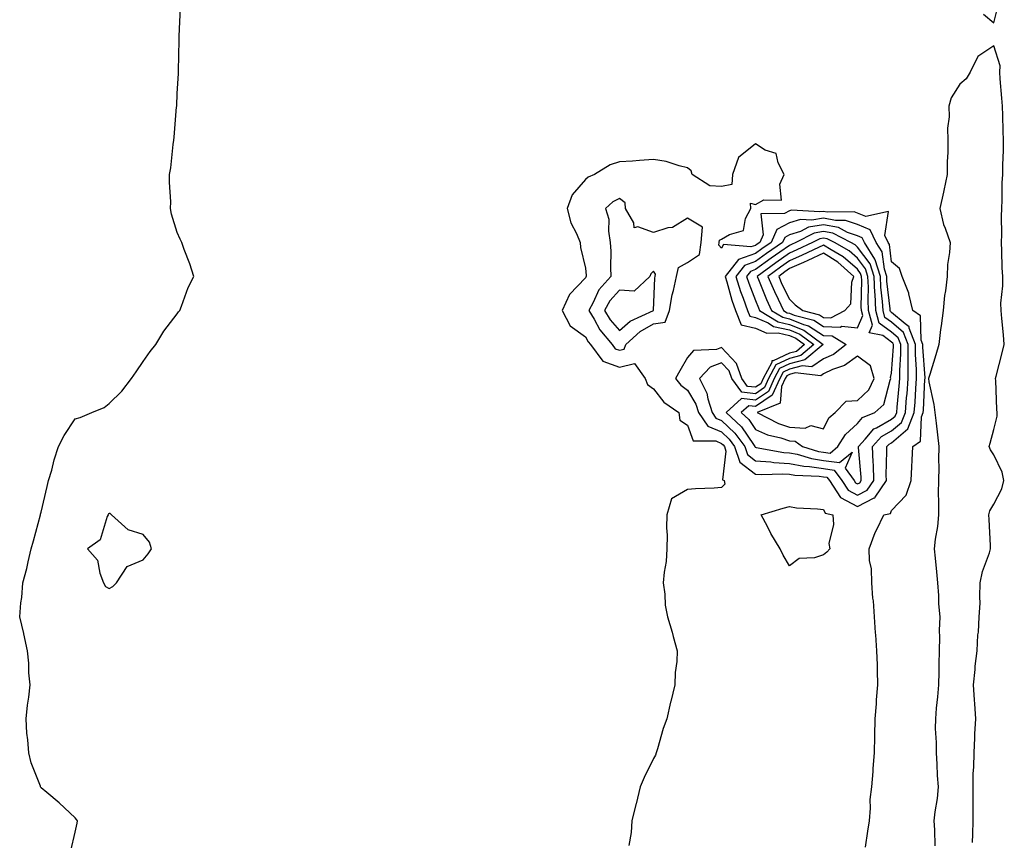
# Model space of a CAD drawing. Units: inches. Extents: x 955283 to 957923, y 7263578 to 7266218.
# Drawn here: x 956442 to 956731, y 7264646 to 7264887 of the extents above; entities that cross this region are included whole.
import ezdxf

# ---------------------------------------------------------------- set-up
doc = ezdxf.new("R2010")
doc.units = ezdxf.units.IN
doc.header["$MEASUREMENT"] = 0
doc.layers.add('Contour_95527263', color=7, linetype='Continuous', true_color=0x2dbddf)

msp = doc.modelspace()

# ---------------------------------------------------------------- linework, layer by layer
at = {"layer": 'Contour_95527263'}
for points in [[(956456.77, 7264643.2, 3176), (956458.05, 7264648.62, 3176), (956458.67, 7264651.3, 3176), (956458.77, 7264651.92, 3176), (956458.48, 7264652.35, 3176), (956458.05, 7264652.81, 3176), (956453.37, 7264657.24, 3176), (956449.72, 7264660.25, 3176), (956448.05, 7264661.65, 3176), (956447.94, 7264661.81, 3176), (956447.91, 7264661.92, 3176), (956447.84, 7264662.13, 3176), (956445.11, 7264668.98, 3176), (956444.42, 7264671.92, 3176), (956444.19, 7264675.78, 3176), (956443.88, 7264677.75, 3176), (956443.69, 7264681.92, 3176), (956444.02, 7264685.95, 3176), (956444.48, 7264688.35, 3176), (956444.82, 7264691.92, 3176), (956444.49, 7264695.48, 3176), (956444.41, 7264698.28, 3176), (956444.02, 7264701.92, 3176), (956443, 7264706.87, 3176), (956442.95, 7264707.02, 3176), (956441.77, 7264711.92, 3176), (956442.11, 7264715.98, 3176), (956442.38, 7264717.59, 3176), (956442.67, 7264721.92, 3176), (956443.9, 7264726.07, 3176), (956444.23, 7264728.1, 3176), (956445.16, 7264731.92, 3176), (956445.78, 7264734.19, 3176), (956447.89, 7264741.92, 3176), (956447.93, 7264742.04, 3176), (956448.05, 7264742.68, 3176), (956449.8, 7264750.17, 3176), (956450.27, 7264751.92, 3176), (956451.17, 7264755.04, 3176), (956451.93, 7264758.04, 3176), (956453.15, 7264761.92, 3176), (956454.82, 7264765.15, 3176), (956458.05, 7264770.05, 3176), (956459.53, 7264770.44, 3176), (956462.93, 7264771.92, 3176), (956466.59, 7264773.38, 3176), (956468.05, 7264774.63, 3176), (956471.8, 7264778.17, 3176), (956474.59, 7264781.92, 3176), (956476.04, 7264783.93, 3176), (956478.05, 7264786.92, 3176), (956480.1, 7264789.87, 3176), (956481.77, 7264791.92, 3176), (956484.16, 7264795.81, 3176), (956488.05, 7264800.92, 3176), (956488.47, 7264801.5, 3176), (956488.82, 7264801.92, 3176), (956489.36, 7264803.23, 3176), (956491.3, 7264808.67, 3176), (956492.94, 7264811.92, 3176), (956491.8, 7264815.67, 3176), (956490.12, 7264819.85, 3176), (956489.4, 7264821.92, 3176), (956488.96, 7264822.83, 3176), (956488.05, 7264824.8, 3176), (956486.39, 7264830.26, 3176), (956486.11, 7264831.92, 3176), (956486.17, 7264833.8, 3176), (956485.77, 7264839.64, 3176), (956485.82, 7264841.92, 3176), (956486.17, 7264843.8, 3176), (956486.86, 7264850.73, 3176), (956487.04, 7264851.92, 3176), (956487.15, 7264852.82, 3176), (956487.9, 7264861.77, 3176), (956487.92, 7264861.92, 3176), (956487.93, 7264862.04, 3176), (956488.05, 7264865.67, 3176), (956488.42, 7264871.55, 3176), (956488.44, 7264871.92, 3176), (956488.44, 7264872.31, 3176), (956488.67, 7264881.3, 3176), (956488.67, 7264881.92, 3176), (956488.67, 7264882.54, 3176), (956489.03, 7264890.94, 3176)], [(956725.07, 7264888.94, 3176), (956728.05, 7264886.43, 3176), (956729.19, 7264890.78, 3176)], [(956721.78, 7264645.65, 3176), (956721.93, 7264648.04, 3176), (956722, 7264651.92, 3176), (956721.99, 7264655.86, 3176), (956721.98, 7264657.99, 3176), (956721.97, 7264661.92, 3176), (956722.04, 7264665.91, 3176), (956722.21, 7264667.76, 3176), (956722.28, 7264671.92, 3176), (956722.53, 7264676.4, 3176), (956722.48, 7264677.49, 3176), (956722.8, 7264681.92, 3176), (956722.47, 7264686.34, 3176), (956722.42, 7264687.55, 3176), (956722.12, 7264691.92, 3176), (956722.58, 7264696.45, 3176), (956722.57, 7264697.4, 3176), (956723.16, 7264701.92, 3176), (956723.37, 7264706.6, 3176), (956723.54, 7264707.41, 3176), (956723.82, 7264711.92, 3176), (956724.03, 7264715.94, 3176), (956723.93, 7264717.8, 3176), (956724.1, 7264721.92, 3176), (956724.79, 7264725.18, 3176), (956726.81, 7264730.68, 3176), (956727.14, 7264731.92, 3176), (956727.11, 7264732.86, 3176), (956726.68, 7264740.55, 3176), (956726.63, 7264741.92, 3176), (956726.87, 7264743.1, 3176), (956728.05, 7264744.97, 3176), (956730.45, 7264749.52, 3176), (956731.02, 7264751.92, 3176), (956730.54, 7264754.41, 3176), (956728.05, 7264759.48, 3176), (956727.07, 7264760.94, 3176), (956726.76, 7264761.92, 3176), (956727, 7264762.97, 3176), (956728.05, 7264766.91, 3176), (956729.06, 7264770.91, 3176), (956729.09, 7264771.92, 3176), (956728.98, 7264772.85, 3176), (956728.65, 7264781.32, 3176), (956728.59, 7264781.92, 3176), (956728.77, 7264782.64, 3176), (956730.51, 7264789.46, 3176), (956731.17, 7264791.92, 3176), (956730.92, 7264794.79, 3176), (956730.42, 7264799.55, 3176), (956730.21, 7264801.92, 3176), (956730.18, 7264804.05, 3176), (956730.76, 7264809.21, 3176), (956730.74, 7264811.92, 3176), (956730.57, 7264814.44, 3176), (956730.48, 7264819.49, 3176), (956730.34, 7264821.92, 3176), (956730.4, 7264824.27, 3176), (956730.35, 7264829.62, 3176), (956730.42, 7264831.92, 3176), (956730.54, 7264834.41, 3176), (956730.57, 7264839.4, 3176), (956730.69, 7264841.92, 3176), (956730.74, 7264844.61, 3176), (956730.91, 7264849.06, 3176), (956730.96, 7264851.92, 3176), (956730.83, 7264854.7, 3176), (956730.76, 7264859.21, 3176), (956730.66, 7264861.92, 3176), (956730.48, 7264864.35, 3176), (956729.98, 7264869.99, 3176), (956729.85, 7264871.92, 3176), (956729.97, 7264873.84, 3176), (956728.05, 7264879.65, 3176), (956723.41, 7264876.56, 3176), (956721.16, 7264871.92, 3176), (956719.96, 7264870.01, 3176), (956718.05, 7264868.41, 3176), (956715.55, 7264864.42, 3176), (956714.82, 7264861.92, 3176), (956714.91, 7264858.78, 3176), (956714.47, 7264855.5, 3176), (956714.53, 7264851.92, 3176), (956714.54, 7264848.41, 3176), (956714.34, 7264845.63, 3176), (956714.35, 7264841.92, 3176), (956713.35, 7264837.22, 3176), (956713.25, 7264836.72, 3176), (956712.22, 7264831.92, 3176), (956713.34, 7264827.21, 3176), (956713.83, 7264826.14, 3176), (956715.27, 7264821.92, 3176), (956715.08, 7264818.95, 3176), (956714.51, 7264815.46, 3176), (956714.33, 7264811.92, 3176), (956713.85, 7264807.72, 3176), (956713.62, 7264806.35, 3176), (956713.17, 7264801.92, 3176), (956712.57, 7264797.4, 3176), (956712.44, 7264796.31, 3176), (956711.88, 7264791.92, 3176), (956711.07, 7264788.9, 3176), (956709.23, 7264783.1, 3176), (956708.89, 7264781.92, 3176), (956709.03, 7264780.94, 3176), (956710.46, 7264774.33, 3176), (956710.75, 7264771.92, 3176), (956711.13, 7264768.84, 3176), (956711.52, 7264765.39, 3176), (956711.96, 7264761.92, 3176), (956711.86, 7264758.11, 3176), (956711.91, 7264755.78, 3176), (956711.81, 7264751.92, 3176), (956711.76, 7264748.21, 3176), (956711.84, 7264745.71, 3176), (956711.8, 7264741.92, 3176), (956711.5, 7264738.47, 3176), (956710.85, 7264734.72, 3176), (956710.57, 7264731.92, 3176), (956710.85, 7264729.12, 3176), (956711.23, 7264725.1, 3176), (956711.55, 7264721.92, 3176), (956711.83, 7264718.14, 3176), (956711.85, 7264715.72, 3176), (956712.18, 7264711.92, 3176), (956712.03, 7264707.94, 3176), (956712.11, 7264705.98, 3176), (956711.98, 7264701.92, 3176), (956711.94, 7264698.03, 3176), (956711.91, 7264695.78, 3176), (956711.87, 7264691.92, 3176), (956711.56, 7264688.41, 3176), (956711.18, 7264685.05, 3176), (956710.9, 7264681.92, 3176), (956710.87, 7264679.1, 3176), (956711.12, 7264674.99, 3176), (956711.1, 7264671.92, 3176), (956711.35, 7264668.62, 3176), (956711.41, 7264665.28, 3176), (956711.7, 7264661.92, 3176), (956711.42, 7264658.55, 3176), (956710.73, 7264654.6, 3176), (956710.46, 7264651.92, 3176), (956710.63, 7264649.34, 3176), (956710.72, 7264644.59, 3176)], [(956690.33, 7264644.2, 3176), (956691.06, 7264648.91, 3176), (956691.51, 7264651.92, 3176), (956691.86, 7264655.73, 3176), (956691.74, 7264658.23, 3176), (956692.21, 7264661.92, 3176), (956692.58, 7264666.45, 3176), (956692.59, 7264667.38, 3176), (956693.01, 7264671.92, 3176), (956693.12, 7264676.85, 3176), (956693.11, 7264676.98, 3176), (956693.2, 7264681.92, 3176), (956693.59, 7264686.38, 3176), (956693.64, 7264687.51, 3176), (956694, 7264691.92, 3176), (956693.86, 7264696.11, 3176), (956693.89, 7264697.76, 3176), (956693.74, 7264701.92, 3176), (956693.39, 7264706.58, 3176), (956693.32, 7264707.19, 3176), (956692.99, 7264711.92, 3176), (956692.72, 7264716.59, 3176), (956692.57, 7264717.4, 3176), (956692.23, 7264721.92, 3176), (956692.13, 7264726, 3176), (956691.55, 7264728.42, 3176), (956691.42, 7264731.92, 3176), (956693.24, 7264736.73, 3176), (956693.65, 7264737.52, 3176), (956695.72, 7264741.92, 3176), (956697.69, 7264742.28, 3176), (956698.05, 7264743.12, 3176), (956702.34, 7264747.63, 3176), (956703.82, 7264751.92, 3176), (956704.03, 7264755.94, 3176), (956704.07, 7264757.94, 3176), (956704.25, 7264761.92, 3176), (956706.49, 7264763.48, 3176), (956706.83, 7264770.7, 3176), (956707.31, 7264771.92, 3176), (956707.37, 7264772.6, 3176), (956707.85, 7264781.72, 3176), (956707.86, 7264781.92, 3176), (956707.86, 7264782.11, 3176), (956707.26, 7264791.13, 3176), (956707.26, 7264791.92, 3176), (956706.76, 7264793.21, 3176), (956706.49, 7264800.36, 3176), (956704.31, 7264801.92, 3176), (956703.15, 7264806.82, 3176), (956703.14, 7264807.01, 3176), (956701.14, 7264811.92, 3176), (956700.36, 7264814.23, 3176), (956698.05, 7264816.22, 3176), (956697.4, 7264821.27, 3176), (956697, 7264821.92, 3176), (956696.01, 7264823.96, 3176), (956697.16, 7264831.03, 3176), (956690.47, 7264829.5, 3176), (956688.05, 7264830.53, 3176), (956687.01, 7264830.88, 3176), (956679.14, 7264830.83, 3176), (956678.05, 7264831.04, 3176), (956676.99, 7264830.86, 3176), (956668.6, 7264831.37, 3176), (956668.05, 7264831.21, 3176), (956666.53, 7264830.4, 3176), (956659.63, 7264830.34, 3176), (956660.26, 7264824.13, 3176), (956659.27, 7264821.92, 3176), (956658.55, 7264821.42, 3176), (956658.05, 7264821.05, 3176), (956656.71, 7264820.58, 3176), (956648.63, 7264821.34, 3176), (956648.05, 7264820.25, 3176), (956647.25, 7264821.12, 3176), (956647.36, 7264821.92, 3176), (956647.42, 7264822.55, 3176), (956648.05, 7264822.83, 3176), (956650.38, 7264824.25, 3176), (956654.51, 7264825.46, 3176), (956655.11, 7264828.98, 3176), (956656.65, 7264831.92, 3176), (956656.53, 7264833.44, 3176), (956658.05, 7264833.1, 3176), (956660.53, 7264834.4, 3176), (956665.64, 7264834.33, 3176), (956665.14, 7264839.01, 3176), (956666.45, 7264841.92, 3176), (956664.65, 7264845.32, 3176), (956664.13, 7264848, 3176), (956660.9, 7264849.07, 3176), (956658.05, 7264850.85, 3176), (956653.06, 7264846.91, 3176), (956651.24, 7264841.92, 3176), (956651.08, 7264838.89, 3176), (956648.05, 7264838.3, 3176), (956644.64, 7264838.51, 3176), (956639.43, 7264841.92, 3176), (956639.1, 7264842.97, 3176), (956638.05, 7264843.87, 3176), (956635.56, 7264844.41, 3176), (956631.79, 7264845.66, 3176), (956628.05, 7264846.27, 3176), (956623.94, 7264846.03, 3176), (956621.93, 7264845.8, 3176), (956618.05, 7264845.55, 3176), (956615.28, 7264844.69, 3176), (956610.75, 7264841.92, 3176), (956608.86, 7264841.11, 3176), (956608.05, 7264840.42, 3176), (956604.12, 7264835.85, 3176), (956602.71, 7264831.92, 3176), (956603.79, 7264827.66, 3176), (956605.43, 7264824.54, 3176), (956606.47, 7264821.92, 3176), (956606.6, 7264820.47, 3176), (956608.05, 7264814.39, 3176), (956608.29, 7264812.16, 3176), (956608.3, 7264811.92, 3176), (956608.19, 7264811.78, 3176), (956608.05, 7264811.49, 3176), (956603.32, 7264806.65, 3176), (956601.23, 7264801.92, 3176), (956603.54, 7264797.41, 3176), (956608.05, 7264794.21, 3176), (956608.84, 7264792.71, 3176), (956609.51, 7264791.92, 3176), (956613.13, 7264787, 3176), (956618.05, 7264785.31, 3176), (956622.47, 7264786.34, 3176), (956625.6, 7264781.92, 3176), (956626.28, 7264780.15, 3176), (956628.05, 7264778.94, 3176), (956631.14, 7264775.01, 3176), (956635.55, 7264771.92, 3176), (956635.81, 7264769.68, 3176), (956638.05, 7264768.19, 3176), (956639.75, 7264763.62, 3176), (956646.39, 7264763.58, 3176), (956648.05, 7264762.88, 3176), (956648.55, 7264762.42, 3176), (956648.91, 7264761.92, 3176), (956649.36, 7264760.61, 3176), (956648.29, 7264752.16, 3176), (956648.81, 7264751.92, 3176), (956649.07, 7264750.9, 3176), (956648.05, 7264749.91, 3176), (956645.88, 7264749.75, 3176), (956640.45, 7264749.52, 3176), (956638.05, 7264749.33, 3176), (956633.36, 7264746.61, 3176), (956631.96, 7264741.92, 3176), (956631.92, 7264738.05, 3176), (956632.03, 7264735.9, 3176), (956632.01, 7264731.92, 3176), (956631.76, 7264728.21, 3176), (956631.18, 7264725.05, 3176), (956630.93, 7264721.92, 3176), (956631.42, 7264718.55, 3176), (956631.51, 7264715.38, 3176), (956632.18, 7264711.92, 3176), (956633.52, 7264707.39, 3176), (956633.86, 7264706.11, 3176), (956635.06, 7264701.92, 3176), (956634.94, 7264698.81, 3176), (956634.41, 7264695.56, 3176), (956634.29, 7264691.92, 3176), (956633.12, 7264686.99, 3176), (956633.09, 7264686.88, 3176), (956631.96, 7264681.92, 3176), (956630.88, 7264679.09, 3176), (956629.27, 7264673.14, 3176), (956628.88, 7264671.92, 3176), (956628.67, 7264671.3, 3176), (956628.05, 7264670.3, 3176), (956625.28, 7264664.69, 3176), (956624.15, 7264661.92, 3176), (956622.97, 7264657, 3176), (956622.91, 7264656.78, 3176), (956621.7, 7264651.92, 3176), (956621.45, 7264648.52, 3176), (956620.85, 7264644.72, 3176)]]:
    msp.add_polyline3d(points, dxfattribs=at)
for points in [[(956618.05, 7264790.25, 3177), (956619.41, 7264790.56, 3177), (956619.88, 7264791.92, 3177), (956624.18, 7264795.79, 3177), (956628.05, 7264797.95, 3177), (956631.44, 7264798.53, 3177), (956632.77, 7264801.92, 3177), (956633.5, 7264806.47, 3177), (956633.95, 7264807.82, 3177), (956634.84, 7264811.92, 3177), (956635.45, 7264814.52, 3177), (956638.05, 7264815.98, 3177), (956641.59, 7264818.38, 3177), (956642.02, 7264821.92, 3177), (956642.48, 7264826.35, 3177), (956638.05, 7264829.05, 3177), (956633.64, 7264826.33, 3177), (956632.31, 7264826.18, 3177), (956628.05, 7264824.8, 3177), (956623.47, 7264826.5, 3177), (956622.37, 7264826.24, 3177), (956622.32, 7264827.65, 3177), (956619.83, 7264831.92, 3177), (956619.69, 7264833.56, 3177), (956618.05, 7264834.86, 3177), (956616.14, 7264833.83, 3177), (956613.98, 7264831.92, 3177), (956614.88, 7264828.75, 3177), (956614.79, 7264825.18, 3177), (956615.35, 7264821.92, 3177), (956615.47, 7264819.34, 3177), (956615.39, 7264814.58, 3177), (956615.5, 7264811.92, 3177), (956612.03, 7264807.94, 3177), (956610.36, 7264804.23, 3177), (956609.09, 7264801.92, 3177), (956610.64, 7264799.33, 3177), (956612.32, 7264796.19, 3177), (956615.89, 7264791.92, 3177), (956616.81, 7264790.68, 3177)], [(956688.05, 7264744.36, 3177), (956692.96, 7264746.83, 3177), (956693.11, 7264746.86, 3177), (956693.21, 7264747.08, 3177), (956696.51, 7264751.92, 3177), (956696.46, 7264753.51, 3177), (956696.67, 7264760.54, 3177), (956696.63, 7264761.92, 3177), (956697.3, 7264762.67, 3177), (956698.05, 7264763.08, 3177), (956702.84, 7264767.13, 3177), (956704.72, 7264771.92, 3177), (956704.95, 7264775.02, 3177), (956705.17, 7264779.04, 3177), (956705.38, 7264781.92, 3177), (956705.38, 7264784.59, 3177), (956705.09, 7264788.96, 3177), (956705.09, 7264791.92, 3177), (956703.24, 7264796.73, 3177), (956703.22, 7264797.09, 3177), (956702.01, 7264797.96, 3177), (956698.05, 7264801.34, 3177), (956697.72, 7264801.59, 3177), (956697.63, 7264801.92, 3177), (956697.61, 7264802.36, 3177), (956696.68, 7264810.55, 3177), (956696.62, 7264811.92, 3177), (956695.92, 7264814.05, 3177), (956695.27, 7264819.14, 3177), (956693.53, 7264821.92, 3177), (956691.74, 7264825.61, 3177), (956688.05, 7264827.19, 3177), (956684.52, 7264828.39, 3177), (956681.59, 7264828.38, 3177), (956678.05, 7264829.09, 3177), (956674.61, 7264828.48, 3177), (956671.28, 7264828.69, 3177), (956668.05, 7264827.66, 3177), (956664.3, 7264825.67, 3177), (956662.62, 7264821.92, 3177), (956659.92, 7264820.05, 3177), (956658.05, 7264818.68, 3177), (956653.05, 7264816.92, 3177), (956653.04, 7264816.91, 3177), (956649.13, 7264811.92, 3177), (956649.62, 7264810.35, 3177), (956651.06, 7264804.93, 3177), (956652.12, 7264801.92, 3177), (956653.81, 7264797.68, 3177), (956658.05, 7264796.68, 3177), (956661.37, 7264795.24, 3177), (956664.66, 7264795.31, 3177), (956668.05, 7264794.55, 3177), (956669.92, 7264793.8, 3177), (956672.47, 7264791.92, 3177), (956670.06, 7264789.91, 3177), (956668.05, 7264789.4, 3177), (956663.27, 7264787.14, 3177), (956662.81, 7264787.16, 3177), (956662.79, 7264786.66, 3177), (956660.28, 7264781.92, 3177), (956659.58, 7264780.39, 3177), (956658.05, 7264779.34, 3177), (956655.73, 7264779.6, 3177), (956654.02, 7264781.92, 3177), (956652.47, 7264786.34, 3177), (956648.05, 7264791, 3177), (956646.59, 7264790.46, 3177), (956639.78, 7264790.19, 3177), (956638.05, 7264788.12, 3177), (956635.82, 7264784.15, 3177), (956634.51, 7264781.92, 3177), (956636.11, 7264779.98, 3177), (956638.05, 7264778.5, 3177), (956640.54, 7264774.41, 3177), (956641.32, 7264771.92, 3177), (956644.06, 7264767.93, 3177), (956648.05, 7264766.24, 3177), (956650.28, 7264764.15, 3177), (956651.9, 7264761.92, 3177), (956653.48, 7264757.35, 3177), (956658.05, 7264753.86, 3177), (956659.86, 7264753.73, 3177), (956666.02, 7264753.95, 3177), (956668.05, 7264753.82, 3177), (956669.64, 7264753.51, 3177), (956676.71, 7264753.26, 3177), (956678.05, 7264753.05, 3177), (956679.05, 7264752.92, 3177), (956679.76, 7264751.92, 3177), (956683.06, 7264746.93, 3177)], [(956688.05, 7264747.66, 3178), (956690.88, 7264749.09, 3178), (956692.82, 7264751.92, 3178), (956692.68, 7264756.55, 3178), (956692.6, 7264757.37, 3178), (956692.45, 7264761.92, 3178), (956695.1, 7264764.87, 3178), (956698.05, 7264766.52, 3178), (956700.98, 7264768.99, 3178), (956702.12, 7264771.92, 3178), (956702.46, 7264776.33, 3178), (956702.57, 7264777.4, 3178), (956702.9, 7264781.92, 3178), (956702.9, 7264786.77, 3178), (956702.92, 7264787.05, 3178), (956702.92, 7264791.92, 3178), (956701.57, 7264795.44, 3178), (956698.05, 7264798.44, 3178), (956696.03, 7264799.9, 3178), (956695.52, 7264801.92, 3178), (956695.39, 7264804.58, 3178), (956694.92, 7264808.79, 3178), (956694.78, 7264811.92, 3178), (956693.16, 7264816.81, 3178), (956693.13, 7264817, 3178), (956690.07, 7264821.92, 3178), (956689.41, 7264823.28, 3178), (956688.05, 7264823.86, 3178), (956685.1, 7264824.87, 3178), (956682.39, 7264826.26, 3178), (956678.05, 7264827.13, 3178), (956673.62, 7264826.35, 3178), (956671.27, 7264825.14, 3178), (956668.05, 7264824.12, 3178), (956666.61, 7264823.36, 3178), (956665.97, 7264821.92, 3178), (956661.29, 7264818.68, 3178), (956658.05, 7264816.3, 3178), (956654.81, 7264815.16, 3178), (956652.27, 7264811.92, 3178), (956653.64, 7264807.51, 3178), (956654.42, 7264805.55, 3178), (956655.71, 7264801.92, 3178), (956656.37, 7264800.24, 3178), (956658.05, 7264799.84, 3178), (956661.72, 7264798.25, 3178), (956663.37, 7264797.24, 3178), (956668.05, 7264796.19, 3178), (956671.1, 7264794.97, 3178), (956675.23, 7264791.92, 3178), (956671.32, 7264788.65, 3178), (956668.05, 7264787.84, 3178), (956664.03, 7264785.94, 3178), (956661.9, 7264781.92, 3178), (956660.7, 7264779.27, 3178), (956658.05, 7264777.46, 3178), (956654.03, 7264777.9, 3178), (956651.08, 7264781.92, 3178), (956650.3, 7264784.17, 3178), (956648.05, 7264786.52, 3178), (956644.69, 7264785.28, 3178), (956641.62, 7264781.92, 3178), (956643.75, 7264777.62, 3178), (956644.03, 7264775.94, 3178), (956645.3, 7264771.92, 3178), (956646.42, 7264770.29, 3178), (956648.05, 7264769.6, 3178), (956652.01, 7264765.88, 3178), (956654.9, 7264761.92, 3178), (956655.71, 7264759.58, 3178), (956658.05, 7264757.79, 3178), (956662.54, 7264757.43, 3178), (956663.4, 7264757.27, 3178), (956668.05, 7264756.97, 3178), (956672.27, 7264756.14, 3178), (956673.89, 7264756.08, 3178), (956678.05, 7264755.46, 3178), (956681.17, 7264755.04, 3178), (956683.38, 7264751.92, 3178), (956685.24, 7264749.11, 3178)], [(956688.05, 7264750.96, 3179), (956688.68, 7264751.29, 3179), (956689.12, 7264751.92, 3179), (956689.09, 7264752.96, 3179), (956688.28, 7264761.69, 3179), (956688.27, 7264761.92, 3179), (956690.25, 7264764.12, 3179), (956692.83, 7264767.14, 3179), (956693.59, 7264767.46, 3179), (956698.05, 7264769.96, 3179), (956699.11, 7264770.86, 3179), (956699.53, 7264771.92, 3179), (956699.65, 7264773.52, 3179), (956700.26, 7264779.71, 3179), (956700.41, 7264781.92, 3179), (956700.42, 7264784.29, 3179), (956700.76, 7264789.21, 3179), (956700.76, 7264791.92, 3179), (956700, 7264793.87, 3179), (956698.05, 7264795.54, 3179), (956694.35, 7264798.22, 3179), (956693.41, 7264801.92, 3179), (956693.17, 7264806.8, 3179), (956693.15, 7264807.02, 3179), (956692.93, 7264811.92, 3179), (956691.71, 7264815.58, 3179), (956688.05, 7264820.55, 3179), (956687.32, 7264821.19, 3179), (956686.04, 7264821.92, 3179), (956680.76, 7264824.63, 3179), (956678.05, 7264825.17, 3179), (956675.29, 7264824.68, 3179), (956669.92, 7264821.92, 3179), (956668.65, 7264821.32, 3179), (956668.05, 7264821.05, 3179), (956665.16, 7264819.03, 3179), (956662.67, 7264817.3, 3179), (956658.05, 7264813.92, 3179), (956656.57, 7264813.4, 3179), (956655.4, 7264811.92, 3179), (956656.04, 7264809.91, 3179), (956658.05, 7264804.82, 3179), (956658.87, 7264802.74, 3179), (956659.26, 7264801.92, 3179), (956664.71, 7264798.58, 3179), (956668.05, 7264797.83, 3179), (956672.26, 7264796.13, 3179), (956677.97, 7264791.92, 3179), (956672.57, 7264787.4, 3179), (956668.05, 7264786.28, 3179), (956665.09, 7264784.88, 3179), (956663.53, 7264781.92, 3179), (956661.81, 7264778.16, 3179), (956658.05, 7264775.57, 3179), (956653.95, 7264776.02, 3179), (956649.42, 7264771.92, 3179), (956653.9, 7264767.77, 3179), (956657.45, 7264762.52, 3179), (956657.88, 7264761.92, 3179), (956657.93, 7264761.8, 3179), (956658.05, 7264761.71, 3179), (956658.28, 7264761.69, 3179), (956666.36, 7264760.23, 3179), (956668.05, 7264760.12, 3179), (956670.29, 7264759.68, 3179), (956674.51, 7264758.38, 3179), (956678.05, 7264757.86, 3179), (956682.75, 7264757.22, 3179), (956686.41, 7264760.28, 3179), (956684.42, 7264755.55, 3179), (956687, 7264751.92, 3179), (956687.42, 7264751.29, 3179)], [(956678.05, 7264760.26, 3180), (956679.97, 7264760, 3180), (956682.27, 7264761.92, 3180), (956684.45, 7264765.52, 3180), (956688.05, 7264768.74, 3180), (956689.51, 7264770.46, 3180), (956693.13, 7264771.92, 3180), (956695.72, 7264774.25, 3180), (956697.61, 7264781.48, 3180), (956697.83, 7264781.92, 3180), (956697.73, 7264782.24, 3180), (956698.05, 7264783.49, 3180), (956698.6, 7264791.37, 3180), (956698.6, 7264791.92, 3180), (956698.44, 7264792.31, 3180), (956698.05, 7264792.64, 3180), (956695.45, 7264794.52, 3180), (956691.44, 7264795.31, 3180), (956692.4, 7264797.57, 3180), (956691.29, 7264801.92, 3180), (956691.15, 7264805.02, 3180), (956691.22, 7264808.75, 3180), (956691.09, 7264811.92, 3180), (956690.33, 7264814.2, 3180), (956688.05, 7264817.29, 3180), (956685.57, 7264819.44, 3180), (956681.22, 7264821.92, 3180), (956679.12, 7264822.99, 3180), (956678.05, 7264823.21, 3180), (956676.96, 7264823.01, 3180), (956674.82, 7264821.92, 3180), (956670.23, 7264819.74, 3180), (956668.05, 7264818.78, 3180), (956664.02, 7264815.95, 3180), (956658.55, 7264811.92, 3180), (956658.92, 7264811.05, 3180), (956661.25, 7264805.12, 3180), (956662.78, 7264801.92, 3180), (956666.04, 7264799.91, 3180), (956668.05, 7264799.46, 3180), (956672.16, 7264797.81, 3180), (956673.58, 7264797.45, 3180), (956678.05, 7264794.52, 3180), (956680.57, 7264794.44, 3180), (956684.72, 7264791.92, 3180), (956680.94, 7264789.03, 3180), (956678.05, 7264787.69, 3180), (956674.64, 7264785.33, 3180), (956671.76, 7264785.63, 3180), (956668.05, 7264784.71, 3180), (956666.16, 7264783.81, 3180), (956665.15, 7264781.92, 3180), (956662.92, 7264777.05, 3180), (956658.05, 7264773.69, 3180), (956656.07, 7264773.9, 3180), (956653.86, 7264771.92, 3180), (956656.04, 7264769.91, 3180), (956658.05, 7264766.93, 3180), (956661.53, 7264765.4, 3180), (956665.5, 7264764.47, 3180), (956668.05, 7264763.63, 3180), (956669.65, 7264763.52, 3180), (956671.88, 7264761.92, 3180), (956676.6, 7264760.47, 3180)], [(956688.05, 7264796.82, 3181), (956689.56, 7264800.41, 3181), (956689.18, 7264801.92, 3181), (956689.12, 7264802.99, 3181), (956689.29, 7264810.68, 3181), (956689.24, 7264811.92, 3181), (956688.94, 7264812.81, 3181), (956688.05, 7264814.02, 3181), (956683.82, 7264817.69, 3181), (956680.24, 7264819.73, 3181), (956678.05, 7264821.11, 3181), (956676.55, 7264820.42, 3181), (956671.8, 7264818.17, 3181), (956668.05, 7264816.5, 3181), (956665.35, 7264814.62, 3181), (956661.71, 7264811.92, 3181), (956663.6, 7264807.47, 3181), (956664.71, 7264805.26, 3181), (956666.29, 7264801.92, 3181), (956667.38, 7264801.25, 3181), (956668.05, 7264801.1, 3181), (956669.42, 7264800.55, 3181), (956675.19, 7264799.06, 3181), (956678.05, 7264797.18, 3181), (956682.93, 7264797.04, 3181), (956683.42, 7264797.29, 3181)], [(956678.05, 7264799.85, 3182), (956680.19, 7264799.78, 3182), (956684.31, 7264801.92, 3182), (956686.07, 7264803.9, 3182), (956686.38, 7264810.25, 3182), (956686.95, 7264811.92, 3182), (956682.23, 7264816.1, 3182), (956678.05, 7264818.74, 3182), (956673.39, 7264816.58, 3182), (956672.19, 7264816.06, 3182), (956668.05, 7264814.21, 3182), (956666.7, 7264813.27, 3182), (956664.87, 7264811.92, 3182), (956665.81, 7264809.68, 3182), (956668.05, 7264805.23, 3182), (956669.67, 7264803.54, 3182), (956671.96, 7264801.92, 3182), (956676.8, 7264800.67, 3182)], [(956628.05, 7264801.91, 3178), (956628.07, 7264801.94, 3178), (956628.45, 7264811.52, 3178), (956628.54, 7264811.92, 3178), (956628.69, 7264812.56, 3178), (956628.05, 7264813.45, 3178), (956627.26, 7264812.71, 3178), (956626.98, 7264811.92, 3178), (956622.39, 7264807.58, 3178), (956618.05, 7264807.91, 3178), (956615.22, 7264804.75, 3178), (956613.66, 7264801.92, 3178), (956615.31, 7264799.18, 3178), (956618.05, 7264795.99, 3178), (956621.22, 7264798.75, 3178), (956628.03, 7264801.9, 3178)], [(956678.05, 7264767.12, 3181), (956679.61, 7264770.36, 3181), (956681.44, 7264771.92, 3181), (956684.65, 7264775.32, 3181), (956688.05, 7264775.5, 3181), (956691.36, 7264778.61, 3181), (956692.92, 7264781.92, 3181), (956691.81, 7264785.68, 3181), (956688.05, 7264788.51, 3181), (956684.18, 7264785.79, 3181), (956680.69, 7264784.56, 3181), (956678.05, 7264783.34, 3181), (956677.21, 7264782.76, 3181), (956669.68, 7264783.55, 3181), (956668.05, 7264783.14, 3181), (956667.22, 7264782.75, 3181), (956666.78, 7264781.92, 3181), (956665.71, 7264779.58, 3181), (956665.3, 7264774.67, 3181), (956658.57, 7264771.92, 3181), (956664.8, 7264768.67, 3181), (956668.05, 7264767.6, 3181), (956672.66, 7264767.31, 3181), (956674.26, 7264768.13, 3181)], [(956678.05, 7264730.11, 3176), (956675.39, 7264729.26, 3176), (956670.89, 7264729.08, 3176), (956668.05, 7264726.87, 3176), (956666.2, 7264730.07, 3176), (956665.28, 7264731.92, 3176), (956662.54, 7264736.41, 3176), (956661.55, 7264738.42, 3176), (956659.7, 7264741.92, 3176), (956666.14, 7264743.83, 3176), (956668.05, 7264744.3, 3176), (956670.11, 7264743.98, 3176), (956676.3, 7264743.67, 3176), (956678.05, 7264743.44, 3176), (956678.48, 7264742.35, 3176), (956680.72, 7264741.92, 3176), (956680.95, 7264739.02, 3176), (956679.6, 7264733.47, 3176), (956679.85, 7264731.92, 3176), (956679.02, 7264730.95, 3176)], [(956468.05, 7264720.2, 3176), (956469.13, 7264720.84, 3176), (956470.23, 7264721.92, 3176), (956473.32, 7264726.65, 3176), (956478.05, 7264728.7, 3176), (956479.58, 7264730.39, 3176), (956480.5, 7264731.92, 3176), (956479.94, 7264733.81, 3176), (956478.05, 7264736.07, 3176), (956473.61, 7264737.48, 3176), (956468.8, 7264741.92, 3176), (956468.37, 7264742.24, 3176), (956468.05, 7264742.26, 3176), (956467.84, 7264742.13, 3176), (956467.79, 7264741.92, 3176), (956467.5, 7264741.37, 3176), (956465.46, 7264734.51, 3176), (956461.71, 7264731.92, 3176), (956464.66, 7264728.53, 3176), (956465.28, 7264724.69, 3176), (956466.36, 7264721.92, 3176), (956466.97, 7264720.84, 3176)]]:
    msp.add_polyline3d(points, close=True, dxfattribs=at)

doc.saveas('drawing.dxf')
